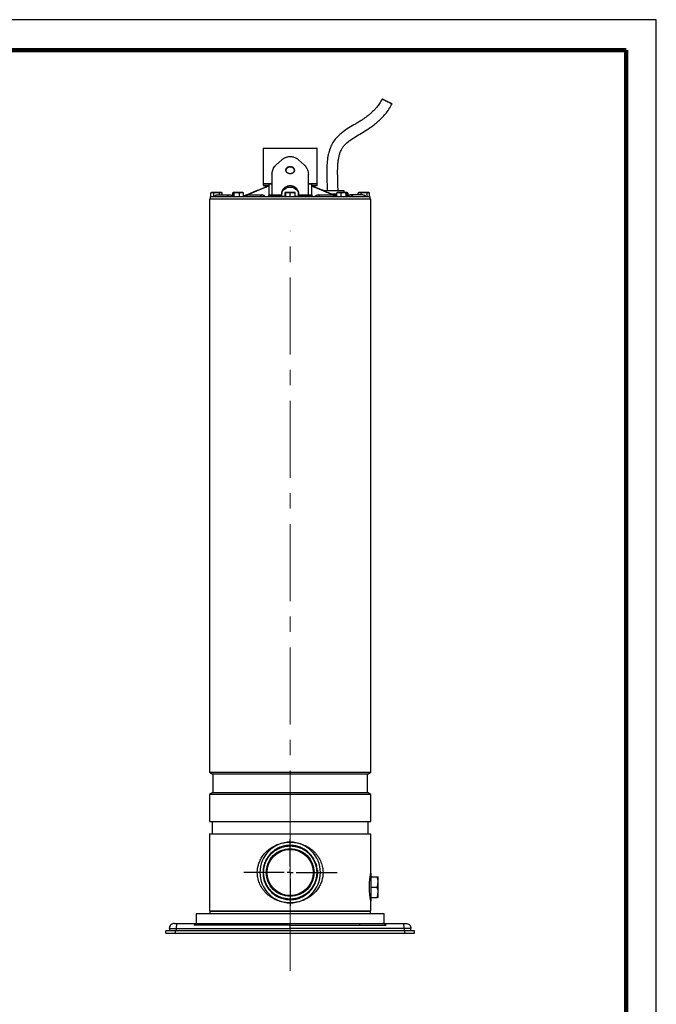
# Model space of a CAD drawing. Units: millimetres. Extents: x -4 to 213, y 0 to 297.
# Drawn here: x 105 to 210, y 135 to 297 of the extents above; entities that cross this region are included whole.
import ezdxf

# ---------------------------------------------------------------- set-up
doc = ezdxf.new("R2010")
doc.units = ezdxf.units.MM
doc.linetypes.add('CENTERX2', pattern=[20.32, 12.7, -2.54, 2.54, -2.54])
doc.layers.add('FORMAT', color=7, linetype='Continuous')

# ---------------------------------------------------------------- blocks, each defined once
blk = doc.blocks.new('SW_CENTERMARKSYMBOL_4')
at = {"layer": 'FORMAT', "color": 0}
for p, q in [((0, 1), (0, 5.5)), ((-1, 0), (-7.64, 0)), ((0, 0), (-0.5, 0)), ((0, 0), (0, 0.5)), ((0, 0), (0, -0.5)), ((0, 0), (0.5, 0)), ((1, 0), (7.75, 0)), ((0, -1), (0, -5.5))]:
    blk.add_line(p, q, dxfattribs=at)

msp = doc.modelspace()

# ---------------------------------------------------------------- linework, layer by layer
at = {"color": 7, "linetype": 'Continuous', "lineweight": 25}
for p, q in [((210, 297), (0, 297)), ((210, 0), (210, 297)), ((210, 292.75), (210, 296.25)), ((145.2312, 275.8532), (145.1306, 275.7525)), ((145.1312, 275.7532), (145.1312, 269.9932)), ((154.0919, 275.7525), (153.9912, 275.8532)), ((154.0912, 269.9932), (154.0912, 275.7531)), ((147.26, 273.0114), (148.26, 273.9277)), ((150.9624, 273.9277), (151.9624, 273.0114)), ((146.6112, 271.5369), (146.6112, 268.0932)), ((152.6112, 268.0932), (152.6112, 271.5369)), ((145.1306, 269.9938), (145.2312, 269.8932)), ((145.1612, 269.8932), (145.1612, 269.6932)), ((146.1112, 269.8932), (145.1612, 269.8932)), ((145.1612, 269.6932), (146.1112, 269.6932)), ((145.7283, 269.4995), (145.4126, 269.3486)), ((145.7283, 269.4995), (145.4126, 269.3486)), ((145.7612, 269.6932), (145.7612, 269.5033)), ((146.6112, 269.8932), (146.1112, 269.8932)), ((153.1112, 269.8932), (152.6112, 269.8932)), ((153.2941, 269.5659), (153.0832, 269.6132)), ((154.0612, 269.8932), (153.1112, 269.8932)), ((153.1112, 269.6932), (154.0612, 269.6932)), ((153.4612, 269.5033), (153.4612, 269.6932)), ((153.8098, 269.3486), (153.4942, 269.4995)), ((153.9912, 269.8932), (154.0918, 269.9938)), ((154.0612, 269.6932), (154.0612, 269.8932)), ((136.4112, 267.8132), (136.4112, 267.4132)), ((162.8112, 267.8132), (136.4112, 267.8132)), ((136.5378, 268.4417), (136.779, 268.5132)), ((136.5515, 268.4496), (136.5378, 268.4417)), ((136.5378, 267.8132), (136.5378, 268.4417)), ((136.6612, 268.5132), (136.5508, 268.4494)), ((136.779, 268.5132), (136.6612, 268.5132)), ((137.482, 268.5132), (136.779, 268.5132)), ((137.0203, 268.4417), (137.482, 268.5132)), ((137.0203, 267.8132), (137.0203, 268.4417)), ((137.482, 268.5132), (137.9437, 268.4417)), ((138.1642, 268.5132), (137.482, 268.5132)), ((137.9437, 268.1132), (137.9437, 268.4417)), ((138.2612, 268.5132), (138.1642, 268.5132)), ((138.3716, 268.4494), (138.2612, 268.5132)), ((138.3847, 268.1132), (138.3847, 268.4417)), ((140.1217, 268.4417), (140.1217, 267.8132)), ((140.2199, 268.5132), (140.1856, 268.4934)), ((140.2528, 268.5132), (140.2199, 268.5132)), ((140.833, 268.5132), (140.2528, 268.5132)), ((140.3839, 268.4417), (140.833, 268.5132)), ((140.3839, 267.8132), (140.3839, 268.4417)), ((141.6001, 268.5132), (140.833, 268.5132)), ((141.2821, 268.4417), (141.6001, 268.5132)), ((141.2821, 267.8132), (141.2821, 268.4417)), ((141.6001, 268.5132), (141.9181, 268.4417)), ((141.8199, 268.5132), (141.6001, 268.5132)), ((141.8542, 268.4934), (141.8199, 268.5132)), ((141.9181, 267.8132), (141.9181, 268.4417)), ((145.9566, 267.8132), (145.9566, 267.9132)), ((146.7093, 267.9132), (145.9566, 267.9132)), ((146.1112, 268.0932), (146.1112, 267.9132)), ((146.5559, 268.0932), (146.1112, 268.0932)), ((147.7481, 268.0932), (146.5559, 268.0932)), ((146.7093, 267.9132), (146.7093, 267.8132)), ((146.7543, 267.9132), (146.7093, 267.9132)), ((146.7543, 267.9132), (146.7543, 267.8132)), ((147.8437, 267.9132), (146.7543, 267.9132)), ((148.2112, 268.0932), (147.7481, 268.0932)), ((147.8437, 267.9132), (147.8437, 267.8132)), ((147.8994, 267.9132), (147.8437, 267.9132)), ((147.8994, 267.8132), (147.8994, 267.9132)), ((147.8994, 267.8932), (148.2112, 267.8932)), ((148.2112, 268.0932), (148.2112, 268.3625)), ((148.2112, 267.8932), (148.2112, 268.0932)), ((148.2112, 267.8932), (148.7995, 267.8932)), ((148.7995, 268.4417), (148.8115, 268.5132)), ((148.7995, 267.8132), (148.7995, 268.4417)), ((148.8115, 268.5132), (148.8235, 268.4417)), ((149.2294, 268.5132), (148.8115, 268.5132)), ((148.8235, 268.4417), (148.8235, 267.8132)), ((150.0291, 268.5132), (149.2294, 268.5132)), ((149.6352, 268.4417), (150.0291, 268.5132)), ((149.6352, 267.8132), (149.6352, 268.4417)), ((150.4109, 268.5132), (150.0291, 268.5132)), ((150.4229, 268.4417), (150.4109, 268.5132)), ((150.4229, 267.8132), (150.4229, 268.4417)), ((150.4229, 267.8932), (151.0112, 267.8932)), ((151.0112, 268.0932), (151.0112, 268.3625)), ((151.4744, 268.0932), (151.0112, 268.0932)), ((151.0112, 268.0932), (151.0112, 267.8932)), ((151.0112, 267.8932), (151.3509, 267.8932)), ((151.3509, 267.8132), (151.3509, 267.9132)), ((152.2933, 267.9132), (151.3509, 267.9132)), ((152.6666, 268.0932), (151.4744, 268.0932)), ((152.2933, 267.9132), (152.2933, 267.8132)), ((153.3243, 267.9132), (152.2933, 267.9132)), ((153.1112, 268.0932), (152.6666, 268.0932)), ((153.1112, 267.9132), (153.1112, 268.0932)), ((153.3243, 267.9132), (153.3243, 267.8132)), ((156.6112, 268.8132), (155.0801, 268.8132)), ((157.3168, 268.2615), (156.4417, 268.2615)), ((158.5112, 268.8132), (156.6112, 268.8132)), ((157.3168, 268.0132), (157.0448, 268.0132)), ((157.3168, 268.4417), (157.6518, 268.5132)), ((157.3168, 267.8132), (157.3168, 268.4417)), ((157.4026, 268.5132), (157.3794, 268.4998)), ((157.6518, 268.5132), (157.4026, 268.5132)), ((157.6518, 268.5132), (157.9867, 268.4417)), ((158.4296, 268.5132), (157.6518, 268.5132)), ((157.9867, 268.4417), (157.9867, 267.8132)), ((158.9804, 268.5132), (158.4296, 268.5132)), ((158.5165, 268.5132), (158.5112, 268.8132)), ((158.8725, 268.4417), (158.9804, 268.5132)), ((158.8725, 267.8132), (158.8725, 268.4417)), ((159.0026, 268.5132), (158.9804, 268.5132)), ((159.0258, 268.4998), (159.0026, 268.5132)), ((159.0883, 267.8132), (159.0883, 268.4417)), ((159.1008, 268.4417), (159.1008, 267.9309)), ((159.5639, 268.1132), (159.4886, 268.1007)), ((160.8378, 268.4417), (161.079, 268.5132)), ((160.8515, 268.4496), (160.8378, 268.4417)), ((160.8378, 268.1132), (160.8378, 268.4417)), ((160.9612, 268.5132), (160.8508, 268.4494)), ((161.079, 268.5132), (160.9612, 268.5132)), ((161.782, 268.5132), (161.079, 268.5132)), ((161.3203, 268.4417), (161.782, 268.5132)), ((161.3203, 268.1132), (161.3203, 268.4417)), ((161.782, 268.5132), (162.2437, 268.4417)), ((162.4642, 268.5132), (161.782, 268.5132)), ((162.2437, 268.4417), (162.2437, 267.8132)), ((162.5612, 268.5132), (162.4642, 268.5132)), ((162.6716, 268.4494), (162.5612, 268.5132)), ((162.6847, 267.8132), (162.6847, 268.4417)), ((162.8112, 267.4132), (162.8112, 267.8132)), ((136.3112, 267.4132), (136.3112, 172.9708)), ((162.9112, 267.4132), (136.3112, 267.4132)), ((162.9112, 172.9708), (162.9112, 267.4132)), ((136.3112, 172.9708), (136.8614, 172.6532)), ((136.3112, 172.9708), (149.6112, 172.9708)), ((136.8614, 172.6532), (136.8614, 169.6532)), ((149.6112, 172.6532), (136.8614, 172.6532)), ((149.6112, 172.9708), (162.9112, 172.9708)), ((162.361, 172.6532), (149.6112, 172.6532)), ((162.361, 172.6532), (162.9112, 172.9708)), ((162.361, 169.6532), (162.361, 172.6532)), ((136.8614, 169.6532), (136.3112, 169.3355)), ((136.3112, 169.3355), (136.3112, 164.8532)), ((149.6112, 169.3355), (136.3112, 169.3355)), ((136.8614, 169.6532), (149.6112, 169.6532)), ((149.6112, 169.6532), (162.361, 169.6532)), ((162.9112, 169.3355), (149.6112, 169.3355)), ((162.9112, 169.3355), (162.361, 169.6532)), ((162.9112, 164.8532), (162.9112, 169.3355)), ((136.3112, 164.8532), (162.9112, 164.8532)), ((136.7612, 164.8532), (136.7612, 162.8532)), ((162.4612, 162.8532), (162.4612, 164.8532)), ((136.3112, 162.8532), (136.3112, 150.1532)), ((136.3112, 162.8532), (149.6112, 162.8532)), ((149.6112, 162.8532), (162.9112, 162.8532)), ((162.9112, 156.3532), (162.9112, 162.8532)), ((154.0928, 156.8598), (154.1112, 156.4532)), ((162.9112, 155.7532), (163.9594, 155.7532)), ((164.1112, 154.9032), (164.1112, 155.7532)), ((164.1112, 153.2032), (164.1112, 154.9032)), ((162.9112, 154.0532), (163.9594, 154.0532)), ((164.1112, 152.3532), (164.1112, 153.2032)), ((162.9112, 152.3532), (163.9594, 152.3532)), ((162.9112, 150.1532), (162.9112, 151.7532)), ((134.1112, 149.6532), (134.1112, 148.0532)), ((165.1112, 149.6532), (134.1112, 149.6532)), ((136.3112, 150.1532), (162.9112, 150.1532)), ((136.3612, 150.0532), (136.3612, 149.6532)), ((149.6112, 150.0532), (136.3612, 150.0532)), ((136.7212, 150.1532), (136.7212, 150.0532)), ((162.8612, 150.0532), (149.6112, 150.0532)), ((162.5012, 150.0532), (162.5012, 150.1532)), ((162.8612, 149.6532), (162.8612, 150.0532)), ((165.1112, 148.0532), (165.1112, 149.6532)), ((130.9865, 148.0532), (134.3248, 148.0532)), ((134.3248, 148.0532), (138.1561, 148.0532)), ((138.1561, 148.0532), (138.1561, 147.7532)), ((138.1561, 148.0532), (161.0663, 148.0532)), ((161.0663, 148.0532), (161.0663, 147.7532)), ((161.0663, 148.0532), (164.8976, 148.0532)), ((164.8976, 148.0532), (168.2359, 148.0532)), ((129.1112, 146.4532), (129.1112, 146.8532)), ((130.6955, 146.8532), (129.1112, 146.8532)), ((129.1112, 146.4532), (130.6955, 146.4532)), ((129.7112, 147.2532), (129.7721, 147.5593)), ((129.7112, 147.2532), (129.7112, 146.8532)), ((130.6955, 146.4532), (130.6955, 146.8532)), ((168.5269, 146.8532), (130.6955, 146.8532)), ((130.6955, 146.4532), (168.5269, 146.4532)), ((130.8202, 147.2532), (130.8202, 146.8532)), ((168.4022, 147.2532), (168.4022, 146.8532)), ((168.5269, 146.4532), (168.5269, 146.8532)), ((170.1112, 146.8532), (168.5269, 146.8532)), ((168.5269, 146.4532), (170.1112, 146.4532)), ((169.5112, 146.8532), (169.5112, 147.2532)), ((170.1112, 146.4532), (170.1112, 146.8532))]:
    msp.add_line(p, q, dxfattribs=at)
at = {"color": 7, "linetype": 'Continuous', "lineweight": 140}
for q in [(5, 292), (205, 5)]:
    msp.add_line((205, 292), q, dxfattribs=at)
at = {"color": 8, "linetype": 'Continuous', "lineweight": 25}
for p, q in [((141.9056, 267.8815), (145.5291, 269.3725)), ((145.4146, 269.3434), (145.5291, 269.3725)), ((145.9283, 269.5659), (145.7281, 269.4909)), ((145.9283, 269.5659), (146.0865, 269.6014)), ((145.9283, 269.5659), (146.1112, 269.5659)), ((153.1112, 269.5659), (153.2941, 269.5659)), ((153.2941, 269.5659), (153.4943, 269.4909)), ((153.6933, 269.3725), (157.3168, 267.8815)), ((153.8079, 269.3434), (153.6933, 269.3725)), ((146.5559, 268.0932), (146.5559, 267.9132)), ((147.7481, 268.0932), (147.7481, 267.9132)), ((151.4744, 268.0932), (151.4744, 267.9132)), ((152.6666, 268.0932), (152.6666, 267.9132))]:
    msp.add_line(p, q, dxfattribs=at)
at = {"color": 7, "linetype": 'Continuous', "lineweight": 25, "flags": 128}
for points in [[(150.3101, 272.1475), (150.3088, 272.1632), (150.2523, 272.3567), (150.1262, 272.5238), (149.9444, 272.6463), (149.7264, 272.7111), (149.496, 272.7111), (149.2781, 272.6463), (149.0962, 272.5238), (148.9702, 272.3567), (148.9136, 272.1632), (148.9112, 272.1132)], [(148.2112, 268.2027), (148.2463, 268.4725), (148.3499, 268.7287), (148.5167, 268.9586), (148.7383, 269.1506), (149.0038, 269.295), (149.2997, 269.3847), (149.6112, 269.4151), (149.9227, 269.3847), (150.2187, 269.295), (150.4841, 269.1506), (150.7058, 268.9586), (150.8726, 268.7287), (150.9761, 268.4725), (151.0112, 268.2027)], [(153.8563, 157.9463), (153.9698, 157.5723), (153.9788, 157.5368)], [(154.1112, 156.4532), (154.0757, 155.8892), (154.0227, 155.5652)], [(162.9112, 156.3532), (162.9112, 156.314), (162.9112, 156.1979), (162.9112, 156.0087), (162.9112, 155.7529), (162.9112, 155.4392), (162.9112, 155.0784), (162.9112, 154.6826), (162.9112, 154.2654), (162.9112, 153.841), (162.9112, 153.4238), (162.9112, 153.028), (162.9112, 152.6671), (162.9112, 152.3535), (162.9112, 152.0977), (162.9112, 151.9085), (162.9112, 151.7923), (162.9112, 151.7532)]]:
    msp.add_lwpolyline(points, dxfattribs=at)
at = {"color": 7, "linetype": 'Continuous', "lineweight": 25}
for radius in [3.95, 3.8]:
    msp.add_circle((149.6112, 156.4532), radius, dxfattribs=at)
for start, end in [(90, 270), (270, 90)]:
    msp.add_arc((149.6112, 156.4532), 5, start, end, dxfattribs=at)
for points, knots in [([(164.7943, 283.926), (164.6567, 283.6738), (164.3998, 283.2031), (163.9461, 282.6107), (163.5529, 282.1743), (163.235, 281.8614), (162.9522, 281.6026), (162.6866, 281.3767), (162.4015, 281.149), (162.1056, 280.925), (161.7332, 280.66), (161.2778, 280.3568), (160.7339, 280.0193), (159.9711, 279.5666), (159.0767, 279.0324), (158.172, 278.4059), (157.455, 277.7829), (156.87, 277.1154), (156.4922, 276.4909), (156.2577, 275.968), (156.1265, 275.6153), (156.0183, 275.2703), (155.9132, 274.8671), (155.8073, 274.3398), (155.7153, 273.6599), (155.6554, 272.8346), (155.6371, 271.8719), (155.6561, 270.7792), (155.6982, 269.7457), (155.7032, 269.0755), (155.7052, 268.8132)], [0, 0, 0, 0, 0.04483525, 0.08368578, 0.11645301, 0.13690584, 0.15371846, 0.17670736, 0.19176776, 0.21120113, 0.23518637, 0.2638712, 0.29758924, 0.33638209, 0.40425495, 0.46237268, 0.50966138, 0.55302617, 0.60071414, 0.62299218, 0.64256927, 0.65954624, 0.67959012, 0.70783135, 0.74386369, 0.78731709, 0.83788589, 0.89528369, 0.95902655, 1, 1, 1, 1]), ([(157.506, 268.8132), (157.5001, 269.2185), (157.4879, 270.0641), (157.4425, 271.2682), (157.44, 272.3582), (157.4828, 273.2304), (157.5612, 273.9098), (157.6685, 274.482), (157.8194, 275.0306), (158.0334, 275.5523), (158.3105, 276.014), (158.7307, 276.5158), (159.4133, 277.094), (160.3531, 277.7041), (161.3876, 278.3108), (162.2461, 278.8345), (162.9559, 279.3165), (163.5599, 279.7619), (164.1749, 280.2716), (164.7816, 280.8476), (165.3545, 281.4835), (165.9261, 282.2403), (166.2417, 282.8219), (166.4067, 283.1257)], [0, 0, 0, 0, 0.06620157, 0.13811357, 0.19763923, 0.24535249, 0.28175322, 0.31005849, 0.34094631, 0.37487922, 0.40190122, 0.4285011, 0.48155608, 0.54815362, 0.61356415, 0.68010118, 0.71428085, 0.75498062, 0.80357913, 0.84542296, 0.89207013, 0.94360989, 1, 1, 1, 1]), ([(166.3862, 283.1344), (166.3941, 283.1309), (166.4102, 283.1236), (166.4053, 283.1271), (166.3791, 283.1412), (166.3307, 283.1662), (166.2612, 283.2017), (166.1736, 283.246), (166.0688, 283.2987), (165.9518, 283.3574), (165.8237, 283.4213), (165.6904, 283.4877), (165.5533, 283.5557), (165.4189, 283.6223), (165.2883, 283.6868), (165.1678, 283.7461), (165.0585, 283.7997), (164.9655, 283.845), (164.8898, 283.8817), (164.8415, 283.9048), (164.8088, 283.9201), (164.7919, 283.9275), (164.7954, 283.9247), (164.822, 283.9104), (164.8703, 283.8854), (164.9398, 283.85), (165.0274, 283.8056), (165.1322, 283.7529), (165.2492, 283.6943), (165.3774, 283.6303), (165.5106, 283.564), (165.6477, 283.4959), (165.7822, 283.4293), (165.9127, 283.3649), (166.0332, 283.3056), (166.1425, 283.252), (166.2355, 283.2066), (166.311, 283.1701), (166.3602, 283.1466), (166.3791, 283.1378), (166.3862, 283.1344)], [0, 0, 0, 0, 0.02646261, 0.05369264, 0.08015525, 0.10738528, 0.13384789, 0.16107792, 0.18754054, 0.21477059, 0.2412332, 0.26846322, 0.29492584, 0.32215587, 0.34861848, 0.3758485, 0.40231112, 0.42954116, 0.45600378, 0.48323381, 0.5, 0.52646261, 0.55369264, 0.58015525, 0.60738528, 0.63384789, 0.66107792, 0.68754054, 0.71477059, 0.7412332, 0.76846322, 0.79492584, 0.82215587, 0.84861848, 0.8758485, 0.90231112, 0.92954116, 0.95600378, 0.98323381, 1, 1, 1, 1]), ([(154.0776, 275.7532), (154.0684, 275.7532), (154.05, 275.7531), (153.9992, 275.7531), (153.9313, 275.7532), (153.8445, 275.7532), (153.7298, 275.7532), (153.5816, 275.7532), (153.3949, 275.7531), (153.1816, 275.7532), (152.9441, 275.7532), (152.6831, 275.7532), (152.4014, 275.7532), (152.0999, 275.7531), (151.7787, 275.7532), (151.4383, 275.7531), (151.0853, 275.7532), (150.7245, 275.7532), (150.3603, 275.7532), (149.99, 275.7532), (149.618, 275.7531), (149.2452, 275.7532), (148.8756, 275.7531), (148.5104, 275.7532), (148.1535, 275.7532), (147.8059, 275.7532), (147.4716, 275.7532), (147.1513, 275.7531), (146.8458, 275.7532), (146.5564, 275.7531), (146.2898, 275.7532), (146.0486, 275.7532), (145.8349, 275.7532), (145.6468, 275.7532), (145.4865, 275.7531), (145.3542, 275.7532), (145.2541, 275.7532), (145.183, 275.7532), (145.1434, 275.7532), (145.1267, 275.7532), (145.1315, 275.7532), (145.1316, 275.7532)], [0, 0, 0, 0, 0.02089756, 0.04179511, 0.0627789, 0.08402909, 0.10536996, 0.13241147, 0.15964073, 0.18668223, 0.21391149, 0.24095299, 0.26818224, 0.29522374, 0.32245299, 0.35027441, 0.37830045, 0.40534195, 0.43257121, 0.45961271, 0.48684197, 0.51388347, 0.54111272, 0.56815422, 0.59538348, 0.62242498, 0.64965423, 0.67669573, 0.70392498, 0.7317464, 0.75977243, 0.78681394, 0.8140432, 0.8410847, 0.86831396, 0.89535546, 0.92258471, 0.94790236, 0.97337386, 0.99932751, 1, 1, 1, 1]), ([(145.2327, 275.8532), (145.2332, 275.8532), (145.234, 275.8532), (145.2501, 275.8532), (145.2724, 275.8532), (145.3123, 275.8532), (145.3534, 275.8532), (145.4162, 275.8532), (145.4754, 275.8532), (145.5605, 275.8532), (145.6373, 275.8532), (145.7438, 275.8532), (145.8374, 275.8532), (145.9644, 275.8532), (146.0739, 275.8532), (146.2201, 275.8532), (146.3445, 275.8532), (146.5086, 275.8532), (146.6466, 275.8532), (146.8269, 275.8532), (146.9772, 275.8532), (147.172, 275.8532), (147.3332, 275.8532), (147.5407, 275.8532), (147.7112, 275.8532), (147.9293, 275.8532), (148.1075, 275.8532), (148.3341, 275.8532), (148.5182, 275.8532), (148.7512, 275.8532), (148.9395, 275.8532), (149.1766, 275.8532), (149.415, 275.8532), (149.7023, 275.8532), (149.9893, 275.8532), (150.2746, 275.8532), (150.5571, 275.8532), (150.8355, 275.8532), (151.1086, 275.8532), (151.3753, 275.8532), (151.6345, 275.8532), (151.8849, 275.8532), (152.1256, 275.8532), (152.3554, 275.8532), (152.5735, 275.8532), (152.7788, 275.8532), (152.9705, 275.8532), (153.1478, 275.8532), (153.3098, 275.8532), (153.456, 275.8532), (153.5857, 275.8532), (153.6982, 275.8532), (153.7932, 275.8532), (153.8702, 275.8532), (153.9191, 275.8532), (153.9452, 275.8532), (153.9562, 275.8532), (153.9619, 275.8532), (153.9653, 275.8532), (153.9678, 275.8532), (153.9696, 275.8532), (153.9713, 275.8532), (153.9733, 275.8532), (153.9756, 275.8532), (153.9776, 275.8532), (153.9793, 275.8532), (153.9806, 275.8532), (153.9818, 275.8532), (153.9829, 275.8532), (153.9843, 275.8532), (153.9856, 275.8532), (153.9867, 275.8532), (153.9875, 275.8532), (153.9882, 275.8532), (153.989, 275.8532), (153.9897, 275.8532), (153.9903, 275.8532), (153.9906, 275.8532), (153.9909, 275.8532), (153.9911, 275.8532), (153.9914, 275.8532), (153.9912, 275.8532), (153.9912, 275.8532)], [0, 0, 0, 0, 0.01688807, 0.02730502, 0.04814734, 0.05856429, 0.07940655, 0.08982349, 0.11066582, 0.12108277, 0.14192502, 0.15234197, 0.17318429, 0.18360124, 0.20444349, 0.21486044, 0.23570277, 0.24611972, 0.26696197, 0.27737892, 0.29822124, 0.30863819, 0.32948044, 0.33989739, 0.36073972, 0.37115667, 0.39199892, 0.40241587, 0.42325819, 0.43367514, 0.45451739, 0.46493434, 0.48577666, 0.50661894, 0.52755102, 0.54839334, 0.56923561, 0.59016769, 0.61101001, 0.63185228, 0.65278436, 0.67362669, 0.69446896, 0.71540103, 0.73624335, 0.75708562, 0.77801772, 0.79886005, 0.81970232, 0.84063433, 0.86147665, 0.88231893, 0.90325116, 0.9240935, 0.94493573, 0.95535268, 0.96056063, 0.96316454, 0.96576845, 0.9670704, 0.96837234, 0.96967429, 0.97097624, 0.97309081, 0.97520547, 0.97650742, 0.97780937, 0.97911131, 0.98041326, 0.98171521, 0.98431912, 0.98562107, 0.98692301, 0.98822496, 0.98952691, 0.99213082, 0.99343277, 0.99473471, 0.99603666, 0.99733861, 0.99994252, 1, 1, 1, 1]), ([(148.26, 273.9277), (148.299, 273.9619), (148.3772, 274.0303), (148.5063, 274.1227), (148.6443, 274.2065), (148.7892, 274.2788), (148.9389, 274.3391), (149.0931, 274.3872), (149.2529, 274.4231), (149.4146, 274.4457), (149.6304, 274.4581), (149.8467, 274.4444), (150.0584, 274.4048), (150.2659, 274.3483), (150.4652, 274.2672), (150.6341, 274.1735), (150.7616, 274.0914), (150.8659, 274.0136), (150.9382, 273.9493), (150.9624, 273.9277)], [0, 0, 0, 0, 0.0534357, 0.10723461, 0.16219166, 0.21755478, 0.27099249, 0.32480673, 0.37980973, 0.43522411, 0.48826424, 0.59614713, 0.65111909, 0.70414857, 0.81200689, 0.86696255, 0.90000869, 0.96651597, 1, 1, 1, 1]), ([(154.0896, 275.7531), (154.0901, 275.7531), (154.0925, 275.7532), (154.0842, 275.7532), (154.0776, 275.7532)], [0, 0, 0, 0, 0.20859793, 1, 1, 1, 1]), ([(146.6112, 271.5369), (146.6164, 271.6471), (146.6269, 271.8703), (146.7166, 272.2085), (146.8689, 272.5411), (147.0567, 272.8116), (147.2051, 272.9574), (147.26, 273.0114)], [0, 0, 0, 0, 0.21367481, 0.432925243, 0.646902079, 0.869320402, 1, 1, 1, 1]), ([(149.6112, 271.607), (149.6305, 271.6073), (149.6693, 271.6081), (149.7275, 271.6144), (149.7855, 271.6246), (149.8609, 271.6436), (149.933, 271.6704), (150.0002, 271.7045), (150.0637, 271.7434), (150.1211, 271.789), (150.1711, 271.8402), (150.2046, 271.8814), (150.2338, 271.9248), (150.2586, 271.9701), (150.2791, 272.0178), (150.2998, 272.0829), (150.3107, 272.1503), (150.3118, 272.2184), (150.3061, 272.2865), (150.2906, 272.354), (150.2656, 272.4193), (150.2344, 272.4827), (150.1942, 272.5428), (150.146, 272.5979), (150.1059, 272.6366), (150.0626, 272.6721), (150.0161, 272.7042), (149.9662, 272.7332), (149.9138, 272.7582), (149.8596, 272.7791), (149.8038, 272.7958), (149.746, 272.8084), (149.6816, 272.8172), (149.5975, 272.8213), (149.5137, 272.815), (149.4368, 272.8002), (149.3616, 272.7797), (149.2895, 272.7507), (149.2223, 272.7141), (149.1588, 272.6726), (149.1014, 272.6241), (149.0514, 272.5701), (149.0178, 272.5268), (148.9886, 272.4816), (148.9638, 272.4347), (148.9434, 272.3856), (148.9227, 272.319), (148.9117, 272.2509), (148.9107, 272.1828), (148.9163, 272.1151), (148.9318, 272.0487), (148.9568, 271.9851), (148.988, 271.9237), (149.0282, 271.8662), (149.0763, 271.8138), (149.1164, 271.7772), (149.1598, 271.7439), (149.2063, 271.7137), (149.2562, 271.6867), (149.3259, 271.6558), (149.3999, 271.6324), (149.4765, 271.6172), (149.5408, 271.6088), (149.586, 271.6076), (149.6112, 271.607)], [0, 0, 0, 0, 0.01316667, 0.02642492, 0.03997192, 0.05361862, 0.0801163, 0.09356552, 0.10721013, 0.13374731, 0.14721662, 0.16088186, 0.17408198, 0.18737392, 0.20095578, 0.21463798, 0.24116171, 0.25462545, 0.26828631, 0.29475848, 0.30819508, 0.3218272, 0.34831872, 0.36176444, 0.37540516, 0.38859955, 0.40188544, 0.41546007, 0.42913456, 0.442331, 0.45561937, 0.46919809, 0.4828773, 0.50002242, 0.5265161, 0.53996419, 0.55360858, 0.58010138, 0.59354801, 0.60718987, 0.63372985, 0.64720061, 0.66086736, 0.67406745, 0.68735942, 0.70094155, 0.7146241, 0.7411377, 0.75459621, 0.76825162, 0.79472104, 0.80815604, 0.82178635, 0.84828777, 0.86173858, 0.87538456, 0.88858101, 0.90186903, 0.91544603, 0.92912297, 0.95567756, 0.96915695, 0.98283378, 1, 1, 1, 1]), ([(151.9624, 273.0114), (152.1057, 272.8519), (152.3918, 272.5333), (152.5816, 272.0038), (152.6023, 271.6768), (152.6112, 271.5369)], [0, 0, 0, 0, 0.36459717, 0.72794758, 1, 1, 1, 1]), ([(145.1328, 269.9932), (145.1332, 269.9932), (145.1341, 269.9932), (145.157, 269.9932), (145.198, 269.9932), (145.2639, 269.9932), (145.3602, 269.9932), (145.4948, 269.9932), (145.6604, 269.9932), (145.8544, 269.9932), (146.073, 269.9932), (146.3179, 269.9932), (146.4987, 269.9932), (146.6039, 269.9932), (146.6112, 269.9932)], [0, 0, 0, 0, 0.05830405, 0.13435532, 0.21135243, 0.2886714, 0.38766673, 0.4873494, 0.58919991, 0.6917995, 0.79079483, 0.8904775, 0.992328, 1, 1, 1, 1]), ([(145.5291, 269.3725), (145.6058, 269.4051), (145.7587, 269.47), (145.8719, 269.534), (145.9283, 269.5659)], [0, 0, 0, 0, 0.501720958, 1, 1, 1, 1]), ([(146.086, 269.6102), (146.0214, 269.6022), (145.8951, 269.5863), (145.783, 269.528), (145.7282, 269.4995)], [0, 0, 0, 0, 0.510540342, 1, 1, 1, 1]), ([(146.1112, 269.8932), (146.1112, 269.6847), (146.1112, 269.2672), (146.1112, 268.6288), (146.1112, 268.2331), (146.1112, 268.0932)], [0, 0, 0, 0, 0.39212744, 0.78503272, 1, 1, 1, 1]), ([(151.0112, 268.3625), (151.0103, 268.3958), (151.0085, 268.4627), (150.9934, 268.5639), (150.9692, 268.6653), (150.935, 268.7649), (150.8773, 268.894), (150.8016, 269.0172), (150.7094, 269.1312), (150.6068, 269.2386), (150.4894, 269.3347), (150.3601, 269.4167), (150.2579, 269.4706), (150.1513, 269.5165), (150.0395, 269.5546), (149.9371, 269.5806), (149.8208, 269.6021), (149.7164, 269.613), (149.5991, 269.6161), (149.4559, 269.6106), (149.3005, 269.5864), (149.1505, 269.5445), (149.0048, 269.4913), (148.8669, 269.4217), (148.7402, 269.3373), (148.6213, 269.2438), (148.5157, 269.1374), (148.4261, 269.021), (148.3476, 268.8988), (148.2867, 268.7689), (148.2483, 268.6458), (148.2253, 268.5441), (148.213, 268.4534), (148.2117, 268.3853), (148.2112, 268.3625)], [0, 0, 0, 0, 0.02624269, 0.05266841, 0.0796709, 0.10687238, 0.13311491, 0.18648607, 0.21367664, 0.24002539, 0.29361145, 0.32091233, 0.3473512, 0.3739746, 0.40118198, 0.42859211, 0.44631719, 0.48203685, 0.50004807, 0.52629737, 0.57969264, 0.60690196, 0.63315104, 0.68653428, 0.7137303, 0.74010207, 0.79373656, 0.82106338, 0.84749596, 0.90126694, 0.92867182, 0.94636577, 0.98202164, 1, 1, 1, 1]), ([(152.6112, 269.9932), (152.6597, 269.9932), (152.8015, 269.9932), (153.0151, 269.9932), (153.2513, 269.9932), (153.4595, 269.9932), (153.6393, 269.9932), (153.7904, 269.9932), (153.9136, 269.9932), (153.9972, 269.9932), (154.0512, 269.9932), (154.0688, 269.9932), (154.0776, 269.9932)], [0, 0, 0, 0, 0.05711621, 0.16712342, 0.279523, 0.39274924, 0.50199791, 0.61200512, 0.72440469, 0.83763094, 0.91866156, 1, 1, 1, 1]), ([(153.1112, 269.8932), (153.1112, 269.6847), (153.1112, 269.2672), (153.1112, 268.6288), (153.1112, 268.2331), (153.1112, 268.0932)], [0, 0, 0, 0, 0.39212744, 0.78503272, 1, 1, 1, 1]), ([(153.4942, 269.4995), (153.4495, 269.5232), (153.3583, 269.5715), (153.2581, 269.5894), (153.207, 269.5986)], [0, 0, 0, 0, 0.49052027, 1, 1, 1, 1]), ([(153.2941, 269.5659), (153.3505, 269.534), (153.4638, 269.47), (153.6166, 269.4051), (153.6933, 269.3725)], [0, 0, 0, 0, 0.49827904, 1, 1, 1, 1]), ([(154.0776, 269.9932), (154.081, 269.9932), (154.0894, 269.9932), (154.0894, 269.9932), (154.0894, 269.9932)], [0, 0, 0, 0, 0.41028836, 1, 1, 1, 1]), ([(136.779, 268.5132), (136.7992, 268.5123), (136.8395, 268.5104), (136.9001, 268.4954), (136.9605, 268.473), (137.0003, 268.4522), (137.0203, 268.4417)], [0, 0, 0, 0, 0.24649114, 0.49459325, 0.74679314, 1, 1, 1, 1]), ([(137.5631, 268.1081), (137.5086, 268.0978), (137.4026, 268.0779), (137.2716, 268.0088), (137.1787, 267.9325), (137.1142, 267.8645), (137.0874, 267.8303), (137.074, 267.8132)], [0, 0, 0, 0, 0.27577502, 0.53600505, 0.77379757, 0.88688505, 1, 1, 1, 1]), ([(137.6458, 268.1132), (137.5841, 268.1081), (137.4606, 268.0979), (137.2525, 268.0084), (137.1454, 267.8871), (137.0801, 267.8132)], [0, 0, 0, 0, 0.28056483, 0.56108041, 1, 1, 1, 1]), ([(137.6458, 268.1132), (137.7488, 268.1132), (137.9547, 268.1132), (138.4499, 268.1132), (139.0157, 268.1132), (139.4443, 268.1132), (139.6585, 268.1132)], [0, 0, 0, 0, 0.279974144, 0.55993745, 0.779975483, 1, 1, 1, 1]), ([(137.9437, 268.4417), (137.9526, 268.447), (137.9793, 268.4626), (138.0244, 268.4845), (138.0797, 268.5035), (138.1265, 268.5122), (138.1547, 268.5129), (138.1642, 268.5132)], [0, 0, 0, 0, 0.12359753, 0.37124782, 0.62101355, 0.87330139, 1, 1, 1, 1]), ([(138.1642, 268.5132), (138.1826, 268.5122), (138.2196, 268.5104), (138.2749, 268.4955), (138.3208, 268.4765), (138.3574, 268.4578), (138.3756, 268.4471), (138.3847, 268.4417)], [0, 0, 0, 0, 0.24668649, 0.49543653, 0.74690151, 0.87333757, 1, 1, 1, 1]), ([(139.6585, 268.1132), (139.6072, 268.1081), (139.5044, 268.0979), (139.3314, 268.0084), (139.2423, 267.8871), (139.188, 267.8132)], [0, 0, 0, 0, 0.28056485, 0.56108043, 1, 1, 1, 1]), ([(140.1217, 267.9374), (140.1213, 267.9378), (140.0837, 267.9798), (139.9824, 268.037), (139.8259, 268.1019), (139.7143, 268.1094), (139.6585, 268.1132)], [0, 0, 0, 0, 0.00314867, 0.33632567, 0.66845108, 1, 1, 1, 1]), ([(140.1217, 268.4417), (140.1323, 268.4519), (140.1535, 268.4724), (140.186, 268.495), (140.2136, 268.5072), (140.2359, 268.5124), (140.2472, 268.5129), (140.2528, 268.5132)], [0, 0, 0, 0, 0.24735646, 0.49603536, 0.74703205, 0.87330361, 1, 1, 1, 1]), ([(140.2528, 268.5132), (140.2637, 268.5122), (140.2857, 268.5104), (140.3186, 268.4955), (140.3459, 268.4765), (140.3676, 268.4578), (140.3785, 268.4471), (140.3839, 268.4417)], [0, 0, 0, 0, 0.24668649, 0.49543653, 0.74690151, 0.87333757, 1, 1, 1, 1]), ([(140.833, 268.5132), (140.8704, 268.5123), (140.9456, 268.5104), (141.0583, 268.4954), (141.1708, 268.473), (141.2449, 268.4522), (141.2821, 268.4417)], [0, 0, 0, 0, 0.24649114, 0.49459325, 0.74679314, 1, 1, 1, 1]), ([(141.9181, 268.4417), (141.9128, 268.4469), (141.8969, 268.4625), (141.8756, 268.4808), (141.8593, 268.4896), (141.8539, 268.4925)], [0, 0, 0, 0, 0.25004516, 0.75105648, 1, 1, 1, 1]), ([(145.4126, 269.3486), (144.7379, 269.0707), (143.5724, 268.5908), (142.4083, 268.1086), (141.9181, 267.9056)], [0, 0, 0, 0, 0.57886944, 1, 1, 1, 1]), ([(142.6423, 268.1132), (142.5867, 268.1093), (142.4754, 268.1015), (142.3165, 268.0388), (142.1738, 267.9446), (142.1032, 267.857), (142.0678, 267.8132)], [0, 0, 0, 0, 0.24900418, 0.49846657, 0.74874084, 1, 1, 1, 1]), ([(142.3128, 267.8132), (142.3357, 267.8617), (142.3816, 267.9588), (142.493, 268.081), (142.5857, 268.101), (142.6423, 268.1132)], [0, 0, 0, 0, 0.28056459, 0.56108025, 1, 1, 1, 1]), ([(142.6423, 268.1132), (143.0567, 268.1132), (143.7969, 268.1132), (144.6057, 268.1132), (144.9616, 268.1132)], [0, 0, 0, 0, 0.55994035, 1, 1, 1, 1]), ([(144.7418, 267.8132), (144.7571, 267.8617), (144.7877, 267.9588), (144.862, 268.081), (144.9239, 268.101), (144.9616, 268.1132)], [0, 0, 0, 0, 0.28056446, 0.56108017, 1, 1, 1, 1]), ([(145.5361, 267.8132), (145.5078, 267.8492), (145.4463, 267.9274), (145.3183, 268.022), (145.1819, 268.0807), (145.0573, 268.1088), (144.994, 268.1117), (144.9616, 268.1132)], [0, 0, 0, 0, 0.2018822, 0.43815462, 0.70504422, 0.84922728, 1, 1, 1, 1]), ([(148.8235, 268.4417), (148.8563, 268.4519), (148.922, 268.4724), (149.0227, 268.495), (149.1081, 268.5072), (149.1772, 268.5124), (149.212, 268.5129), (149.2294, 268.5132)], [0, 0, 0, 0, 0.24735646, 0.49603536, 0.74703205, 0.87330361, 1, 1, 1, 1]), ([(149.2294, 268.5132), (149.2632, 268.5122), (149.3313, 268.5104), (149.4332, 268.4955), (149.5177, 268.4765), (149.585, 268.4578), (149.6185, 268.4471), (149.6352, 268.4417)], [0, 0, 0, 0, 0.24668649, 0.49543653, 0.74690151, 0.87333757, 1, 1, 1, 1]), ([(150.0291, 268.5132), (150.0619, 268.5123), (150.1279, 268.5104), (150.2267, 268.4954), (150.3254, 268.473), (150.3904, 268.4522), (150.4229, 268.4417)], [0, 0, 0, 0, 0.24649114, 0.49459325, 0.74679314, 1, 1, 1, 1]), ([(154.2608, 268.1132), (154.2175, 268.1106), (154.1239, 268.1049), (153.9707, 268.0542), (153.8104, 267.9619), (153.7294, 267.8647), (153.6864, 267.8132)], [0, 0, 0, 0, 0.20024358, 0.43290964, 0.69923987, 1, 1, 1, 1]), ([(157.3168, 267.9004), (156.9017, 268.0724), (155.7335, 268.5563), (154.5638, 269.038), (153.8098, 269.3486)], [0, 0, 0, 0, 0.35534239, 1, 1, 1, 1]), ([(154.4807, 267.8132), (154.4653, 267.8617), (154.4347, 267.9588), (154.3604, 268.081), (154.2986, 268.101), (154.2608, 268.1132)], [0, 0, 0, 0, 0.28056446, 0.56108017, 1, 1, 1, 1]), ([(154.2608, 268.1132), (154.7126, 268.1132), (155.5195, 268.1132), (156.256, 268.1132), (156.5802, 268.1132)], [0, 0, 0, 0, 0.55994035, 1, 1, 1, 1]), ([(156.5802, 268.1132), (156.6161, 268.1081), (156.6881, 268.0979), (156.8092, 268.0084), (156.8716, 267.8871), (156.9097, 267.8132)], [0, 0, 0, 0, 0.28056497, 0.56108069, 1, 1, 1, 1]), ([(157.1546, 267.8132), (157.1219, 267.8513), (157.0738, 267.9074), (156.9771, 267.9718), (156.902, 268.0133), (156.8252, 268.0482), (156.7514, 268.0759), (156.6832, 268.0968), (156.6465, 268.1044), (156.6283, 268.1081)], [0, 0, 0, 0, 0.28153723, 0.41446825, 0.54142032, 0.66268231, 0.77890589, 0.89096922, 1, 1, 1, 1]), ([(157.3798, 268.499), (157.3768, 268.4976), (157.3646, 268.4916), (157.3435, 268.4726), (157.3257, 268.452), (157.3168, 268.4417)], [0, 0, 0, 0, 0.14128834, 0.56978873, 1, 1, 1, 1]), ([(157.9867, 268.4417), (158.0225, 268.4519), (158.0942, 268.4724), (158.2042, 268.495), (158.2973, 268.5072), (158.3727, 268.5124), (158.4106, 268.5129), (158.4296, 268.5132)], [0, 0, 0, 0, 0.24735646, 0.49603536, 0.74703205, 0.87330361, 1, 1, 1, 1]), ([(158.4296, 268.5132), (158.4666, 268.5122), (158.5409, 268.5104), (158.6521, 268.4955), (158.7443, 268.4765), (158.8177, 268.4578), (158.8542, 268.4471), (158.8725, 268.4417)], [0, 0, 0, 0, 0.24668649, 0.49543653, 0.74690151, 0.87333757, 1, 1, 1, 1]), ([(158.9804, 268.5132), (158.9894, 268.5123), (159.0075, 268.5104), (159.0346, 268.4954), (159.0616, 268.473), (159.0794, 268.4522), (159.0883, 268.4417)], [0, 0, 0, 0, 0.24649114, 0.49459325, 0.74679314, 1, 1, 1, 1]), ([(159.1008, 268.4417), (159.0902, 268.452), (159.069, 268.4727), (159.0474, 268.4865), (159.0367, 268.4935)], [0, 0, 0, 0, 0.5003382, 1, 1, 1, 1]), ([(159.4951, 268.1081), (159.4502, 268.0992), (159.3589, 268.0811), (159.2171, 268.0143), (159.1227, 267.9588), (159.0894, 267.9222), (159.0883, 267.921)], [0, 0, 0, 0, 0.31817896, 0.64645349, 0.98919825, 1, 1, 1, 1]), ([(160.0345, 267.8132), (160.0017, 267.8617), (159.9362, 267.9588), (159.7771, 268.081), (159.6447, 268.101), (159.5639, 268.1132)], [0, 0, 0, 0, 0.28056481, 0.56108039, 1, 1, 1, 1]), ([(161.5766, 268.1132), (161.4737, 268.1132), (161.2677, 268.1132), (160.7725, 268.1132), (160.2067, 268.1132), (159.7782, 268.1132), (159.5639, 268.1132)], [0, 0, 0, 0, 0.27997414, 0.55993745, 0.77997548, 1, 1, 1, 1]), ([(161.079, 268.5132), (161.0992, 268.5123), (161.1395, 268.5104), (161.2001, 268.4954), (161.2605, 268.473), (161.3003, 268.4522), (161.3203, 268.4417)], [0, 0, 0, 0, 0.24649114, 0.49459325, 0.74679314, 1, 1, 1, 1]), ([(162.1424, 267.8132), (162.103, 267.8617), (162.0242, 267.9588), (161.8329, 268.081), (161.6738, 268.101), (161.5766, 268.1132)], [0, 0, 0, 0, 0.28056478, 0.56108037, 1, 1, 1, 1]), ([(162.1485, 267.8132), (162.1201, 267.8506), (162.0887, 267.8921), (162.0444, 267.9232), (162.0401, 267.9262)], [0, 0, 0, 0, 0.90422735, 1, 1, 1, 1]), ([(162.2437, 268.4417), (162.2615, 268.4519), (162.2972, 268.4724), (162.352, 268.495), (162.3983, 268.5072), (162.4359, 268.5124), (162.4547, 268.5129), (162.4642, 268.5132)], [0, 0, 0, 0, 0.24735646, 0.49603536, 0.74703205, 0.87330361, 1, 1, 1, 1]), ([(162.4642, 268.5132), (162.4826, 268.5122), (162.5196, 268.5104), (162.5749, 268.4955), (162.6208, 268.4765), (162.6574, 268.4578), (162.6756, 268.4471), (162.6847, 268.4417)], [0, 0, 0, 0, 0.24668649, 0.49543653, 0.74690151, 0.87333757, 1, 1, 1, 1]), ([(149.6112, 151.4532), (149.4558, 151.4568), (149.1437, 151.4641), (148.6748, 151.5233), (148.2071, 151.6192), (147.6167, 151.7937), (146.9206, 152.0937), (146.1634, 152.5753), (145.5996, 153.0825), (145.2011, 153.5494), (144.9362, 153.9244), (144.7099, 154.317), (144.5215, 154.7263), (144.3698, 155.1608), (144.2372, 155.713), (144.1685, 156.3937), (144.2242, 157.151), (144.3965, 157.865), (144.6644, 158.5239), (145.0355, 159.1506), (145.522, 159.7501), (146.1255, 160.2984), (146.8555, 160.7776), (147.5443, 161.0862), (148.1413, 161.2702), (148.615, 161.3734), (149.1067, 161.4405), (149.4425, 161.4489), (149.6112, 161.4532)], [0, 0, 0, 0, 0.02817518, 0.05656951, 0.08565052, 0.1149653, 0.16886349, 0.22420643, 0.2802476, 0.30902576, 0.33803776, 0.36519757, 0.39258953, 0.42078745, 0.44929923, 0.49591413, 0.54422198, 0.58619115, 0.62923317, 0.67426516, 0.72029058, 0.77206799, 0.82511453, 0.88125124, 0.9100752, 0.93912421, 0.96942608, 1, 1, 1, 1]), ([(153.9298, 157.6448), (153.9536, 157.5522), (154.001, 157.3669), (154.0495, 157.0836), (154.0811, 156.7981), (154.0939, 156.5106), (154.0879, 156.1952), (154.0559, 155.8521), (153.9908, 155.4855), (153.8951, 155.1248), (153.7702, 154.774), (153.6162, 154.4341), (153.4349, 154.1089), (153.2268, 153.7991), (152.992, 153.5056), (152.7302, 153.2296), (152.4463, 152.9775), (152.1445, 152.7519), (151.8288, 152.5546), (151.497, 152.3837), (151.153, 152.2413), (150.7975, 152.1277), (150.4346, 152.0442), (150.0652, 151.9911), (149.6936, 151.9688), (149.3205, 151.9775), (148.9467, 152.0174), (148.5732, 152.0895), (148.208, 152.193), (147.8554, 152.326), (147.5191, 152.4858), (147.1965, 152.6735), (146.8914, 152.8868), (146.6043, 153.1253), (146.3386, 153.3861), (146.095, 153.6688), (145.8803, 153.9643), (145.6936, 154.2706), (145.5336, 154.5861), (145.3978, 154.9168), (145.2958, 155.2358), (145.2229, 155.5369), (145.1736, 155.817), (145.142, 156.1013), (145.1286, 156.389), (145.1342, 156.7057), (145.1659, 157.0495), (145.2313, 157.4196), (145.3288, 157.7874), (145.457, 158.1446), (145.6138, 158.4873), (145.7981, 158.8149), (146.0118, 159.1297), (146.2511, 159.4243), (146.5125, 159.6958), (146.7948, 159.944), (147.1006, 160.1702), (147.424, 160.369), (147.7605, 160.5387), (148.109, 160.6795), (148.4725, 160.7917), (148.8434, 160.8723), (149.2171, 160.921), (149.5926, 160.9385), (149.9728, 160.9241), (150.3495, 160.8773), (150.7182, 160.7996), (151.0783, 160.6918), (151.4323, 160.5523), (151.7723, 160.3836), (152.0945, 160.1882), (152.3986, 159.9672), (152.6865, 159.7185), (152.9514, 159.4467), (153.1908, 159.1556), (153.4046, 158.8465), (153.594, 158.5165), (153.7402, 158.2012), (153.8517, 157.9095), (153.9038, 157.7331), (153.9298, 157.6448)], [0, 0, 0, 0, 0.0101895, 0.02037901, 0.03061056, 0.04080006, 0.05103161, 0.06421686, 0.07749366, 0.09067891, 0.1039557, 0.11714095, 0.13041774, 0.14360299, 0.15687979, 0.17044532, 0.18411062, 0.19729587, 0.21057267, 0.22375791, 0.23703471, 0.25021996, 0.26349675, 0.276682, 0.2899588, 0.30314404, 0.31642084, 0.32998637, 0.34365167, 0.35683692, 0.37011372, 0.38329896, 0.39657576, 0.40976101, 0.4230378, 0.43622305, 0.44949984, 0.461927, 0.47443071, 0.48717443, 0.50000074, 0.51008926, 0.52017777, 0.53030709, 0.54056238, 0.55086055, 0.5640458, 0.5773226, 0.59088813, 0.60455343, 0.61773869, 0.63101548, 0.64458102, 0.65824632, 0.67143157, 0.68470837, 0.6982739, 0.71193921, 0.72512446, 0.73840126, 0.75196679, 0.76563209, 0.77881734, 0.79209414, 0.80565968, 0.81932498, 0.83251023, 0.84578703, 0.85935256, 0.87301787, 0.88620312, 0.89947991, 0.91304545, 0.92671075, 0.939896, 0.9531728, 0.96673833, 0.98040364, 0.99018324, 1, 1, 1, 1]), ([(145.389, 155.2882), (145.4162, 155.1965), (145.4705, 155.0131), (145.5573, 154.7902), (145.6539, 154.5717), (145.7398, 154.4007), (145.8575, 154.1928), (145.9597, 154.0311), (146.0972, 153.8356), (146.2148, 153.6847), (146.3707, 153.5037), (146.5026, 153.3651), (146.6755, 153.2002), (146.8203, 153.0751), (147.0086, 152.928), (147.165, 152.8178), (147.3668, 152.6898), (147.5332, 152.5955), (147.7466, 152.4879), (147.9214, 152.4103), (148.1443, 152.3242), (148.3259, 152.2641), (148.5562, 152.2003), (148.7428, 152.1583), (148.9782, 152.1173), (149.1681, 152.0938), (149.4064, 152.0762), (149.5976, 152.0714), (149.8365, 152.0772), (150.0273, 152.0912), (150.2645, 152.1203), (150.453, 152.153), (150.6861, 152.2053), (150.8705, 152.2562), (151.0974, 152.3311), (151.2759, 152.3999), (151.4944, 152.4967), (151.6653, 152.5827), (151.8733, 152.7004), (152.0349, 152.8027), (152.2303, 152.9402), (152.3811, 153.0579), (152.5621, 153.214), (152.7007, 153.3459), (152.8655, 153.5189), (152.9905, 153.6637), (153.1375, 153.8521), (153.2477, 154.0085), (153.3755, 154.2103), (153.4698, 154.3768), (153.5773, 154.5902), (153.6548, 154.7651), (153.7408, 154.988), (153.8008, 155.1697), (153.8646, 155.4), (153.9065, 155.5866), (153.9474, 155.8221), (153.9708, 156.0119), (153.9883, 156.2503), (153.993, 156.4415), (153.9872, 156.6804), (153.9731, 156.8712), (153.9439, 157.1075), (153.9033, 157.3418), (153.8475, 157.573), (153.7938, 157.7559), (153.7339, 157.9375), (153.6652, 158.116), (153.5686, 158.3346), (153.4827, 158.5055), (153.3651, 158.7135), (153.2628, 158.8752), (153.1254, 159.0706), (153.0078, 159.2215), (152.8518, 159.4026), (152.72, 159.5412), (152.547, 159.7061), (152.4023, 159.8311), (152.214, 159.9782), (152.0576, 160.0885), (151.8558, 160.2165), (151.6894, 160.3108), (151.476, 160.4184), (151.3012, 160.496), (151.0783, 160.5821), (150.8967, 160.6422), (150.6664, 160.706), (150.4798, 160.748), (150.2443, 160.789), (150.0545, 160.8125), (149.8162, 160.8302), (149.625, 160.835), (149.3861, 160.8292), (149.1953, 160.8152), (148.9581, 160.786), (148.7696, 160.7534), (148.5364, 160.7011), (148.352, 160.6502), (148.1251, 160.5753), (147.9466, 160.5065), (147.7281, 160.4097), (147.5572, 160.3238), (147.3493, 160.206), (147.1877, 160.1037), (146.9922, 159.9662), (146.8414, 159.8486), (146.6604, 159.6925), (146.5219, 159.5606), (146.3571, 159.3876), (146.2321, 159.2428), (146.085, 159.0544), (145.9749, 158.898), (145.847, 158.6962), (145.7527, 158.5297), (145.6452, 158.3163), (145.5677, 158.1414), (145.4816, 157.9185), (145.4216, 157.7368), (145.3579, 157.5065), (145.316, 157.3199), (145.2751, 157.0844), (145.2517, 156.8946), (145.2341, 156.6563), (145.2294, 156.465), (145.2353, 156.2261), (145.2494, 156.0354), (145.2785, 155.799), (145.3111, 155.6116), (145.3523, 155.4262), (145.3768, 155.3342), (145.389, 155.2882)], [0, 0, 0, 0, 0.01042094, 0.02084184, 0.02605021, 0.03647115, 0.04167951, 0.05210042, 0.05730878, 0.06772973, 0.07293809, 0.083359, 0.08856736, 0.0989883, 0.10419667, 0.11461757, 0.11982594, 0.13024688, 0.13545524, 0.14587615, 0.15108451, 0.16150546, 0.16671382, 0.17713473, 0.18234309, 0.19276403, 0.1979724, 0.2083933, 0.21360167, 0.22402261, 0.22923097, 0.23965188, 0.24486024, 0.25528119, 0.26048955, 0.27091046, 0.27611882, 0.28653976, 0.29174813, 0.30216903, 0.3073774, 0.31779834, 0.3230067, 0.33342761, 0.33863597, 0.34905692, 0.35426528, 0.36468619, 0.36989455, 0.38031549, 0.38552386, 0.39594476, 0.40115313, 0.41157407, 0.41678244, 0.42720334, 0.4324117, 0.44283264, 0.44804101, 0.45846192, 0.46367029, 0.47409123, 0.4792996, 0.48962728, 0.49999861, 0.50520698, 0.51041535, 0.52083624, 0.5260446, 0.53646554, 0.54167391, 0.55209483, 0.55730319, 0.56772413, 0.57293249, 0.58335339, 0.58856176, 0.5989827, 0.60419107, 0.61461197, 0.61982034, 0.63024128, 0.63544965, 0.64587055, 0.65107891, 0.66149986, 0.66670822, 0.67712913, 0.68233749, 0.69275843, 0.6979668, 0.7083877, 0.71359607, 0.72401701, 0.72922538, 0.73964628, 0.74485465, 0.75527559, 0.76048395, 0.77090486, 0.77611322, 0.78653416, 0.79174253, 0.80216343, 0.8073718, 0.81779274, 0.82300111, 0.83342201, 0.83863038, 0.84905132, 0.85425968, 0.86468059, 0.86988895, 0.88030989, 0.88551826, 0.89593916, 0.90114753, 0.91156847, 0.91677684, 0.92719774, 0.93240611, 0.94282705, 0.94803541, 0.95845632, 0.96366468, 0.97408562, 0.97929399, 0.98962443, 0.99480946, 1, 1, 1, 1]), ([(149.6112, 161.4532), (149.7667, 161.4496), (150.0787, 161.4423), (150.5476, 161.3831), (151.0153, 161.2872), (151.6058, 161.1127), (152.3018, 160.8126), (153.059, 160.3311), (153.6228, 159.8238), (154.0213, 159.357), (154.2862, 158.9819), (154.5125, 158.5894), (154.701, 158.1801), (154.8526, 157.7456), (154.9852, 157.1934), (155.0539, 156.5127), (154.9982, 155.7554), (154.8259, 155.0414), (154.5581, 154.3824), (154.1869, 153.7558), (153.7004, 153.1563), (153.0969, 152.6079), (152.367, 152.1288), (151.6782, 151.8202), (151.0811, 151.6362), (150.6074, 151.533), (150.1158, 151.4659), (149.7799, 151.4574), (149.6112, 151.4532)], [0, 0, 0, 0, 0.02817518, 0.05656951, 0.08565052, 0.1149653, 0.16886349, 0.22420643, 0.2802476, 0.30902576, 0.33803776, 0.36519757, 0.39258953, 0.42078745, 0.44929923, 0.49591413, 0.54422198, 0.58619115, 0.62923317, 0.67426516, 0.72029058, 0.77206799, 0.82511453, 0.88125124, 0.9100752, 0.93912421, 0.96942608, 1, 1, 1, 1]), ([(162.9112, 151.7532), (162.9102, 151.7581), (162.9083, 151.7682), (162.8918, 151.8533), (162.8645, 152.0007), (162.8273, 152.2202), (162.7857, 152.5008), (162.7461, 152.8249), (162.7124, 153.1888), (162.69, 153.563), (162.68, 153.9468), (162.6826, 154.3139), (162.6966, 154.6703), (162.7197, 155.003), (162.7502, 155.3152), (162.7853, 155.6005), (162.8223, 155.8531), (162.8575, 156.0655), (162.8866, 156.2262), (162.9072, 156.3328), (162.9099, 156.3463), (162.9112, 156.3532)], [0, 0, 0, 0, 0.048936318, 0.098908063, 0.155789779, 0.214365095, 0.27038702, 0.328200868, 0.381351941, 0.436309666, 0.485335902, 0.535932374, 0.582697594, 0.630765637, 0.678649682, 0.727751686, 0.779005616, 0.831566818, 0.886243168, 0.942401828, 1, 1, 1, 1]), ([(164.1112, 154.9032), (164.1036, 155.0456), (164.0881, 155.3336), (164.0026, 155.6123), (163.9594, 155.7532)], [0, 0, 0, 0, 0.49451074, 1, 1, 1, 1]), ([(163.9594, 155.7532), (164.0018, 155.7532), (164.0875, 155.7532), (164.1033, 155.7532), (164.1112, 155.7532)], [0, 0, 0, 0, 0.49545798, 1, 1, 1, 1]), ([(163.9594, 154.0532), (164.0018, 154.1912), (164.0875, 154.4698), (164.1033, 154.7579), (164.1112, 154.9032)], [0, 0, 0, 0, 0.49545798, 1, 1, 1, 1]), ([(164.1112, 153.2032), (164.1036, 153.3456), (164.0881, 153.6336), (164.0026, 153.9123), (163.9594, 154.0532)], [0, 0, 0, 0, 0.49451074, 1, 1, 1, 1]), ([(163.9594, 152.3532), (164.0018, 152.4912), (164.0875, 152.7698), (164.1033, 153.0579), (164.1112, 153.2032)], [0, 0, 0, 0, 0.495457975, 1, 1, 1, 1]), ([(164.1112, 152.3532), (164.1036, 152.3532), (164.0881, 152.3532), (164.0026, 152.3532), (163.9594, 152.3532)], [0, 0, 0, 0, 0.49451074, 1, 1, 1, 1]), ([(130.5112, 148.0532), (130.5176, 148.0532), (130.5307, 148.0532), (130.6363, 148.0532), (130.7927, 148.0532), (130.9232, 148.0532), (130.9865, 148.0532)], [0, 0, 0, 0, 0.24261796, 0.5, 0.75738204, 1, 1, 1, 1]), ([(130.9865, 148.0532), (130.9621, 148.0381), (130.9133, 148.0079), (130.8586, 147.7936), (130.826, 147.5299), (130.8221, 147.3454), (130.8202, 147.2532)], [0, 0, 0, 0, 0.27965747, 0.55920266, 0.77967329, 1, 1, 1, 1]), ([(133.7855, 147.7532), (133.845, 147.822), (133.9637, 147.9593), (134.1584, 148.0411), (134.2795, 148.0499), (134.3248, 148.0532)], [0, 0, 0, 0, 0.38597015, 0.77008643, 1, 1, 1, 1]), ([(149.6112, 147.7532), (149.0911, 147.7532), (147.5306, 147.7532), (144.9295, 147.7532), (141.5067, 147.7532), (137.784, 147.7532), (135.1193, 147.7532), (133.7855, 147.7532)], [0, 0, 0, 0, 0.09809161, 0.29429682, 0.4907373, 0.74511193, 1, 1, 1, 1]), ([(149.6112, 147.2532), (149.6112, 147.3549), (149.6112, 147.5368), (149.6112, 147.687), (149.6112, 147.7532)], [0, 0, 0, 0, 0.55934556, 1, 1, 1, 1]), ([(149.6112, 147.7532), (150.1313, 147.7532), (151.6918, 147.7532), (154.2929, 147.7532), (157.7157, 147.7532), (161.4384, 147.7532), (164.1032, 147.7532), (165.4369, 147.7532)], [0, 0, 0, 0, 0.09809161, 0.29429682, 0.4907373, 0.74511193, 1, 1, 1, 1]), ([(165.4369, 147.7532), (165.3774, 147.822), (165.2588, 147.9593), (165.0641, 148.0411), (164.943, 148.0499), (164.8976, 148.0532)], [0, 0, 0, 0, 0.38597015, 0.77008643, 1, 1, 1, 1]), ([(168.4022, 147.2532), (168.3991, 147.3706), (168.3928, 147.6053), (168.3483, 147.8683), (168.2935, 148.0252), (168.2551, 148.0439), (168.2359, 148.0532)], [0, 0, 0, 0, 0.279657474, 0.559202661, 0.779673292, 1, 1, 1, 1]), ([(168.2359, 148.0532), (168.2993, 148.0532), (168.4298, 148.0532), (168.5861, 148.0532), (168.6918, 148.0532), (168.7049, 148.0532), (168.7112, 148.0532)], [0, 0, 0, 0, 0.24261796, 0.5, 0.75738204, 1, 1, 1, 1])]:
    msp.add_open_spline(points, degree=3, knots=knots, dxfattribs=at)
for points in [[(130.5112, 148.0532), (130.4064, 148.0412), (130.1967, 148.0171), (129.9323, 147.8321), (129.7473, 147.5677), (129.7232, 147.358), (129.7112, 147.2532)], [(168.7112, 148.0532), (168.816, 148.0412), (169.0257, 148.0171), (169.2901, 147.8321), (169.4751, 147.5677), (169.4992, 147.358), (169.5112, 147.2532)], [(129.7112, 147.2532), (129.7269, 147.2532), (129.7584, 147.2532), (130.0044, 147.2532), (130.3635, 147.2532), (130.668, 147.2532), (130.8202, 147.2532)], [(130.8202, 147.2532), (132.3681, 147.2532), (135.464, 147.2532), (140.1603, 147.2532), (144.8788, 147.2532), (148.0337, 147.2532), (149.6112, 147.2532)], [(168.4022, 147.2532), (166.8543, 147.2532), (163.7585, 147.2532), (159.0622, 147.2532), (154.3436, 147.2532), (151.1887, 147.2532), (149.6112, 147.2532)], [(169.5112, 147.2532), (169.4955, 147.2532), (169.464, 147.2532), (169.2181, 147.2532), (168.8589, 147.2532), (168.5545, 147.2532), (168.4022, 147.2532)]]:
    msp.add_open_spline(points, degree=3, dxfattribs=at)
at = {"layer": 'FORMAT', "color": 7, "linetype": 'CENTERX2', "lineweight": 18}
msp.add_line((149.6112, 140.2229), (149.6112, 262.2153), dxfattribs=at)

# ---------------------------------------------------------------- block references
at = {"layer": 'FORMAT', "color": 7}
msp.add_blockref('SW_CENTERMARKSYMBOL_4', (149.6112, 156.4532), dxfattribs=at)

doc.saveas('drawing.dxf')
